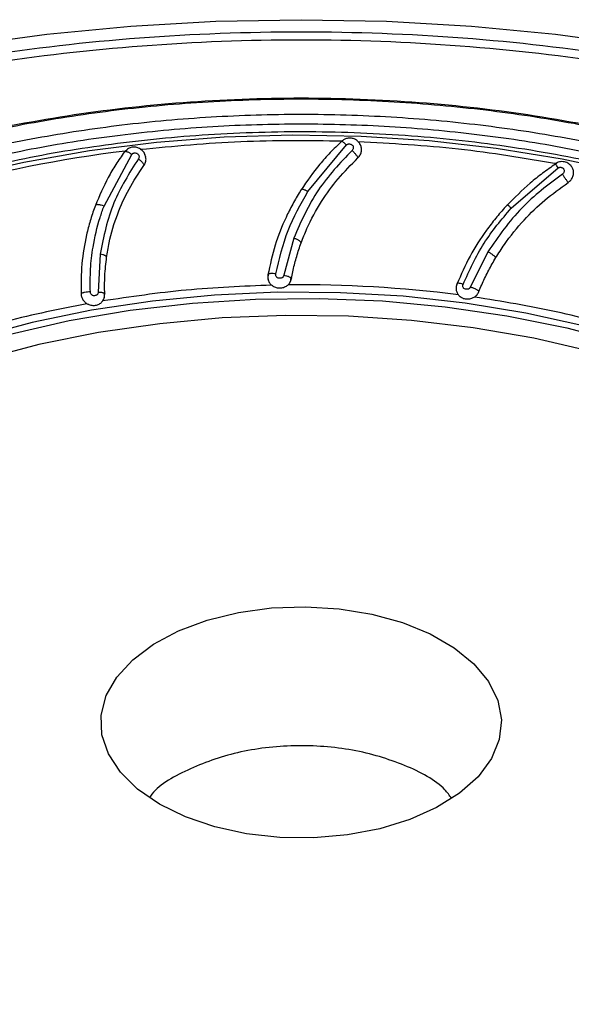
# Model space of a CAD drawing. Units: millimetres. Extents: x 12 to 408, y 5 to 292.
# Drawn here: x 368 to 375, y 128 to 141 of the extents above; entities that cross this region are included whole.
import ezdxf

# ---------------------------------------------------------------- set-up
doc = ezdxf.new("R2010")
doc.units = ezdxf.units.MM

msp = doc.modelspace()

# ---------------------------------------------------------------- linework, layer by layer
at = {"color": 7, "linetype": 'Continuous', "lineweight": 25}
for p, q in [((371.6891, 139.2526), (371.6818, 139.2465)), ((368.9457, 139.1233), (368.9352, 139.1107)), ((368.9457, 139.1233), (368.9723, 139.1433)), ((371.2535, 138.6114), (371.7419, 139.2)), ((368.6787, 138.4285), (369.0298, 139.081)), ((373.8226, 138.4032), (374.4149, 138.9097)), ((371.0752, 138.0237), (370.9495, 137.5554)), ((373.5277, 137.8516), (373.3083, 137.4094)), ((368.6291, 137.8236), (368.6057, 137.3439))]:
    msp.add_line(p, q, dxfattribs=at)
at = {"color": 7, "linetype": 'Continuous', "lineweight": 25, "flags": 128}
for points in [[(360.3055, 138.4213), (361.139, 138.8162), (362.0153, 139.1787), (362.9309, 139.5074), (363.8818, 139.8008), (364.8638, 140.0577), (365.8729, 140.2769), (366.9046, 140.4576), (367.9546, 140.5989), (369.0183, 140.7003), (370.0913, 140.7613), (371.1689, 140.7817), (372.2464, 140.7613), (373.3194, 140.7003), (374.3832, 140.5989), (375.4331, 140.4576), (376.4649, 140.2769), (377.4739, 140.0577), (378.456, 139.8008), (379.4068, 139.5074), (380.3224, 139.1787), (381.1988, 138.8162), (382.0322, 138.4213), (382.8191, 137.9959)], [(360.6135, 133.7701), (360.7279, 134.2649), (360.9117, 134.7527), (361.1637, 135.2302), (361.4824, 135.6943), (361.8655, 136.1418), (362.3105, 136.5698), (362.8145, 136.9754), (363.3741, 137.356), (363.9855, 137.709), (364.6448, 138.032), (365.3474, 138.323), (366.0888, 138.5799), (366.8641, 138.801), (367.6679, 138.985), (368.4951, 139.1305), (369.34, 139.2366), (370.1972, 139.3026), (371.0608, 139.3281), (371.9251, 139.3128), (372.7843, 139.2569), (373.6329, 139.1607), (374.465, 139.025), (375.2752, 138.8506)], [(374.7505, 136.9141), (374.0068, 137.0782), (373.2408, 137.2036), (372.4587, 137.2896), (371.6664, 137.3353), (370.8703, 137.3403), (370.0764, 137.3048), (369.2912, 137.2289), (368.5206, 137.1132), (367.7708, 136.9586), (367.0475, 136.7664)], [(374.8495, 136.5888), (374.1084, 136.7604), (373.3435, 136.893), (372.5611, 136.9855), (371.7676, 137.0371), (370.9692, 137.0474), (370.1724, 137.0164), (369.3836, 136.9443), (368.6092, 136.8317), (367.8555, 136.6794), (367.1284, 136.4887)], [(369.3799, 130.8781), (369.1033, 131.0675), (368.8861, 131.2812), (368.7346, 131.5129), (368.6531, 131.7561), (368.644, 132.0038), (368.7075, 132.2488), (368.8419, 132.4841), (369.0431, 132.7029), (369.3056, 132.8989), (369.6216, 133.0664), (369.9822, 133.2008), (370.3768, 133.298), (370.7943, 133.3553), (371.2226, 133.3711), (371.6493, 133.3448), (372.0622, 133.2773), (372.4493, 133.1705), (372.7997, 133.0275), (373.1031, 132.8523), (373.3509, 132.6501), (373.5359, 132.4265), (373.6528, 132.1882), (373.6983, 131.9419), (373.671, 131.6946), (373.5717, 131.4536), (373.4033, 131.2258), (373.1706, 131.0176), (372.8803, 130.8352), (372.5408, 130.6837), (372.1618, 130.5675), (371.7543, 130.49), (371.3299, 130.4533), (370.9008, 130.4585), (370.4795, 130.5056), (370.0781, 130.593), (369.708, 130.7184), (369.3799, 130.8781)]]:
    msp.add_lwpolyline(points, dxfattribs=at)
at = {"color": 8, "linetype": 'Continuous', "lineweight": 25, "flags": 128}
msp.add_lwpolyline([(364.854, 135.7719), (365.4505, 136.082), (366.0925, 136.3602), (366.775, 136.6043), (367.4924, 136.8122), (368.239, 136.9825), (369.0089, 137.1137), (369.7961, 137.2047), (370.5941, 137.2549), (371.3967, 137.2639), (372.1976, 137.2315), (372.9902, 137.158), (373.7683, 137.0441), (374.5258, 136.8906), (375.2565, 136.6987)], dxfattribs=at)
at = {"color": 7, "linetype": 'Continuous', "lineweight": 25}
for centre, radius, start, end in [((370.9283, 122.9526), 16.2917, 96.98964, 105.67302), ((371.1733, 121.9204), 15.5146, 82.66174, 90.62349)]:
    msp.add_arc(centre, radius, start, end, dxfattribs=at)
for points, knots in [([(360.099, 137.9825), (360.6003, 138.2508), (361.6029, 138.7874), (363.3212, 139.4398), (365.1602, 139.9658), (367.1056, 140.3465), (369.1196, 140.5779), (371.1689, 140.6554), (373.2182, 140.5779), (375.2321, 140.3465), (377.1776, 139.9658), (379.0166, 139.4398), (380.7349, 138.7874), (381.7375, 138.2508), (382.2388, 137.9825)], [0, 0, 0, 0, 0.0833331, 0.1666662, 0.2499993, 0.3333325, 0.4166658, 0.4999991, 0.5833324, 0.6666659, 0.7499993, 0.8333328, 0.9166664, 1, 1, 1, 1]), ([(360.2904, 137.9275), (360.783, 138.1911), (361.7682, 138.7184), (363.4568, 139.3596), (365.264, 139.8765), (367.1758, 140.2506), (369.155, 140.478), (371.1689, 140.5542), (373.1827, 140.478), (375.1619, 140.2506), (377.0737, 139.8765), (378.8809, 139.3596), (380.5695, 138.7184), (381.5547, 138.1911), (382.0474, 137.9275)], [0, 0, 0, 0, 0.0833333, 0.1666667, 0.2500001, 0.3333334, 0.4166667, 0.5000001, 0.5833334, 0.6666667, 0.7500001, 0.8333334, 0.9166667, 1, 1, 1, 1]), ([(363.0934, 137.863), (363.4591, 138.0587), (364.1905, 138.4502), (365.444, 138.9261), (366.7855, 139.3099), (368.2047, 139.5875), (369.6739, 139.7563), (371.1689, 139.8129), (372.6638, 139.7563), (374.133, 139.5875), (375.5522, 139.3099), (376.8938, 138.9261), (378.1473, 138.4502), (378.8787, 138.0587), (379.2444, 137.863)], [0, 0, 0, 0, 0.0833334, 0.1666667, 0.2500001, 0.3333334, 0.4166668, 0.5000001, 0.5833334, 0.6666668, 0.7500001, 0.8333334, 0.9166667, 1, 1, 1, 1]), ([(377.117, 138.8024), (377.0768, 138.8185), (376.6338, 138.9956), (375.7905, 139.2209), (374.6186, 139.481), (373.4969, 139.6494), (372.344, 139.7538), (371.1688, 139.7888), (369.9939, 139.7537), (368.8405, 139.6497), (367.7204, 139.4799), (366.5419, 139.2256), (365.339, 138.8687), (364.1502, 138.4054), (363.4625, 138.0355), (363.124, 137.8534)], [0, 0, 0, 0, 0.009655, 0.1064013, 0.182029, 0.2576636, 0.3346976, 0.4121434, 0.4895892, 0.5666232, 0.6422509, 0.7178855, 0.8146256, 0.908728, 1, 1, 1, 1]), ([(364.335, 138.2203), (364.3446, 138.2252), (364.7003, 138.4075), (365.5135, 138.7011), (366.6735, 139.0535), (367.8199, 139.2993), (368.9083, 139.4646), (370.0287, 139.5657), (371.1688, 139.5994), (372.3091, 139.5657), (373.4293, 139.4645), (374.5181, 139.2996), (375.6627, 139.0525), (376.8311, 138.7059), (377.9857, 138.256), (378.6535, 137.8967), (378.9824, 137.7198)], [0, 0, 0, 0, 0.0024041, 0.0889672, 0.1779654, 0.2475361, 0.3171134, 0.3881645, 0.4592224, 0.5302735, 0.6013313, 0.670902, 0.7404793, 0.8294717, 0.9160362, 1, 1, 1, 1]), ([(364.4931, 138.1395), (364.4931, 138.1395), (364.8333, 138.3132), (365.6214, 138.5964), (366.759, 138.9425), (367.8836, 139.1836), (368.9513, 139.3457), (370.0504, 139.4449), (371.1689, 139.478), (372.2874, 139.4449), (373.3864, 139.3456), (374.4545, 139.1838), (375.5774, 138.9414), (376.7235, 138.6014), (377.8562, 138.16), (378.5113, 137.8076), (378.8339, 137.6341)], [0, 0, 0, 0, 0.000007, 0.0867812, 0.1759877, 0.2457325, 0.3154705, 0.3866993, 0.4579213, 0.5291501, 0.6003721, 0.6701169, 0.739855, 0.8290673, 0.9158401, 1, 1, 1, 1]), ([(366.3824, 138.7149), (366.74, 138.8104), (367.464, 139.0037), (368.6259, 139.2049), (369.8485, 139.3367), (371.1171, 139.3842), (372.4068, 139.3431), (373.6855, 139.2112), (374.9271, 138.9909), (376.1067, 138.687), (377.1968, 138.3096), (378.1813, 137.8704), (379.049, 137.3821), (379.8046, 136.8492), (380.4537, 136.2714), (380.9952, 135.6456), (381.4201, 134.9705), (381.7108, 134.2562), (381.853, 133.515), (381.8384, 132.7652), (381.6666, 132.0219), (381.3416, 131.3002), (380.8769, 130.6171), (380.2872, 129.985), (379.6013, 129.4074), (379.0619, 129.0682), (378.7954, 128.9006)], [0, 0, 0, 0, 0.0393917, 0.0797548, 0.1210258, 0.1636474, 0.2066653, 0.2500004, 0.2933325, 0.3363505, 0.3789751, 0.4202431, 0.4606068, 0.5000009, 0.5393918, 0.5797555, 0.6210265, 0.6636479, 0.7066655, 0.7500004, 0.7933323, 0.83635, 0.8789744, 0.9202423, 0.9606067, 1, 1, 1, 1]), ([(369.1361, 139.1458), (369.5588, 139.186), (370.4042, 139.2665), (371.2608, 139.2572), (371.6891, 139.2526)], [0, 0, 0, 0, 0.4999993, 1, 1, 1, 1]), ([(371.6763, 139.2419), (371.629, 139.1963), (371.5344, 139.105), (371.3574, 138.9075), (371.2446, 138.7443), (371.1689, 138.6347)], [0, 0, 0, 0, 0.24716266, 0.49432488, 1, 1, 1, 1]), ([(371.7419, 139.2), (371.7332, 139.2083), (371.72, 139.221), (371.7043, 139.2337), (371.6937, 139.2413), (371.6854, 139.2459), (371.6775, 139.2482), (371.6768, 139.2444), (371.6763, 139.2419)], [0, 0, 0, 0, 0.2394657, 0.3683523, 0.4999715, 0.6316016, 0.7604877, 1, 1, 1, 1]), ([(371.8885, 139.2407), (371.8842, 139.2456), (371.8703, 139.2616), (371.8373, 139.2782), (371.7945, 139.2886), (371.7512, 139.2856), (371.7111, 139.2716), (371.6909, 139.2537), (371.6808, 139.2448)], [0, 0, 0, 0, 0.0825592, 0.2715043, 0.4565623, 0.641056, 0.8217628, 1, 1, 1, 1]), ([(371.7419, 139.2), (371.7445, 139.2021), (371.7496, 139.2064), (371.759, 139.2107), (371.7688, 139.2133), (371.7824, 139.2139), (371.7954, 139.2113), (371.8068, 139.2056), (371.8166, 139.1976), (371.8242, 139.1864), (371.8281, 139.1727), (371.8279, 139.1594), (371.8239, 139.1445), (371.8164, 139.136), (371.8127, 139.1317)], [0, 0, 0, 0, 0.0650378, 0.1284386, 0.195, 0.2580713, 0.3861742, 0.4447526, 0.5024869, 0.6301934, 0.705241, 0.7818124, 0.8917259, 1, 1, 1, 1]), ([(371.8832, 139.246), (372.3096, 139.2218), (373.1623, 139.1732), (373.9856, 139.0362), (374.3973, 138.9677)], [0, 0, 0, 0, 0.5, 1, 1, 1, 1]), ([(371.9264, 139.1751), (371.9261, 139.1777), (371.9238, 139.1948), (371.9108, 139.2186), (371.8944, 139.2348), (371.8885, 139.2407)], [0, 0, 0, 0, 0.1023436, 0.6758133, 1, 1, 1, 1]), ([(371.9128, 139.208), (371.912, 139.2107), (371.9111, 139.214), (371.9088, 139.2164), (371.9084, 139.2169)], [0, 0, 0, 0, 0.8197062, 1, 1, 1, 1]), ([(368.9352, 139.1107), (368.8988, 139.0587), (368.8259, 138.9547), (368.6955, 138.7338), (368.6205, 138.5564), (368.5701, 138.4372)], [0, 0, 0, 0, 0.2471626, 0.4943246, 1, 1, 1, 1]), ([(369.0298, 139.081), (369.0194, 139.0878), (369.0033, 139.0983), (368.9827, 139.1083), (368.968, 139.1139), (368.9554, 139.1169), (368.9422, 139.1176), (368.938, 139.1135), (368.9352, 139.1107)], [0, 0, 0, 0, 0.2394654, 0.3683539, 0.4999711, 0.6315966, 0.7604866, 1, 1, 1, 1]), ([(369.2061, 139.0451), (369.202, 139.0612), (369.1936, 139.094), (369.1603, 139.1346), (369.117, 139.1631), (369.0671, 139.1754), (369.0182, 139.1704), (368.9742, 139.1507), (368.9551, 139.1268), (368.9456, 139.115)], [0, 0, 0, 0, 0.1419355, 0.2872576, 0.4329002, 0.5769237, 0.7194946, 0.860354, 1, 1, 1, 1]), ([(369.0298, 139.081), (369.0319, 139.0835), (369.036, 139.0885), (369.0442, 139.0941), (369.0532, 139.0981), (369.0663, 139.1007), (369.0796, 139.1001), (369.0919, 139.0962), (369.1031, 139.0899), (369.1128, 139.0799), (369.1195, 139.067), (369.1221, 139.0539), (369.1213, 139.0387), (369.1157, 139.0292), (369.113, 139.0244)], [0, 0, 0, 0, 0.0650398, 0.1284386, 0.1950009, 0.2580699, 0.3861751, 0.4447545, 0.5024879, 0.6301974, 0.7052432, 0.781814, 0.8917271, 1, 1, 1, 1]), ([(371.8127, 139.1317), (371.6602, 138.9717), (371.347, 138.643), (371.1674, 138.2337), (371.0752, 138.0237)], [0, 0, 0, 0, 0.4868905, 1, 1, 1, 1]), ([(371.8127, 139.1317), (371.8209, 139.1232), (371.8384, 139.1052), (371.8585, 139.081), (371.8714, 139.0633), (371.8817, 139.0476), (371.8841, 139.0405), (371.8856, 139.0359)], [0, 0, 0, 0, 0.2274937, 0.4818802, 0.6147781, 0.7474288, 1, 1, 1, 1]), ([(371.8856, 139.0359), (371.8971, 139.0488), (371.9195, 139.0741), (371.9323, 139.1224), (371.9345, 139.1578), (371.9273, 139.174), (371.9269, 139.175)], [0, 0, 0, 0, 0.3299938, 0.6485985, 0.9773513, 1, 1, 1, 1]), ([(369.113, 139.0244), (368.9981, 138.8441), (368.7621, 138.4736), (368.6742, 138.044), (368.6291, 137.8236)], [0, 0, 0, 0, 0.4868907, 1, 1, 1, 1]), ([(369.113, 139.0244), (369.1225, 139.0173), (369.1428, 139.0021), (369.1634, 138.981), (369.1752, 138.9652), (369.1833, 138.9508), (369.1826, 138.9439), (369.1822, 138.9394)], [0, 0, 0, 0, 0.2274924, 0.481881, 0.6147779, 0.7474303, 1, 1, 1, 1]), ([(369.1822, 138.9394), (369.1903, 138.9537), (369.2063, 138.9817), (369.2117, 139.0202), (369.2058, 139.0401), (369.2045, 139.0444)], [0, 0, 0, 0, 0.4472156, 0.8789946, 1, 1, 1, 1]), ([(369.1982, 139.0688), (369.1977, 139.0726), (369.1971, 139.0773), (369.1943, 139.0811), (369.1938, 139.0819)], [0, 0, 0, 0, 0.8063597, 1, 1, 1, 1]), ([(371.1689, 137.9646), (371.1925, 138.0247), (371.2633, 138.2053), (371.4146, 138.4797), (371.6304, 138.7801), (371.8001, 138.9502), (371.8856, 139.0359)], [0, 0, 0, 0, 0.1503403, 0.4515859, 0.7235256, 1, 1, 1, 1]), ([(374.5816, 138.9314), (374.5798, 138.9342), (374.5721, 138.946), (374.5526, 138.9621), (374.525, 138.9784), (374.4943, 138.988), (374.4626, 138.9909), (374.4315, 138.9873), (374.4025, 138.9776), (374.3861, 138.9666), (374.3781, 138.9611)], [0, 0, 0, 0, 0.0441512, 0.1856541, 0.3253925, 0.4636188, 0.601659, 0.7366887, 0.8701775, 1, 1, 1, 1]), ([(374.4149, 138.9097), (374.4087, 138.9192), (374.3991, 138.9337), (374.3895, 138.9483), (374.3837, 138.9571), (374.3801, 138.9625), (374.3782, 138.9656), (374.381, 138.9617), (374.3827, 138.9591)], [0, 0, 0, 0, 0.239467, 0.3683526, 0.499971, 0.6315997, 0.7604858, 1, 1, 1, 1]), ([(368.7099, 137.7777), (368.7201, 137.8404), (368.7509, 138.0287), (368.8401, 138.3214), (368.9868, 138.6493), (369.1167, 138.8422), (369.1822, 138.9394)], [0, 0, 0, 0, 0.1503405, 0.4515861, 0.7235256, 1, 1, 1, 1]), ([(374.3827, 138.9591), (374.3278, 138.9212), (374.218, 138.8455), (374.0065, 138.6775), (373.8636, 138.5338), (373.7676, 138.4372)], [0, 0, 0, 0, 0.2471627, 0.4943243, 1, 1, 1, 1]), ([(374.4149, 138.9097), (374.4179, 138.9115), (374.4237, 138.9149), (374.4335, 138.9177), (374.4435, 138.9188), (374.4566, 138.9174), (374.4686, 138.9129), (374.4783, 138.9056), (374.486, 138.8963), (374.4909, 138.8841), (374.4918, 138.87), (374.4889, 138.857), (374.4819, 138.843), (374.4729, 138.8357), (374.4685, 138.832)], [0, 0, 0, 0, 0.0650383, 0.1284401, 0.1950002, 0.2580698, 0.3861762, 0.4447548, 0.5024877, 0.6301971, 0.7052431, 0.7818142, 0.8917255, 1, 1, 1, 1]), ([(374.5402, 138.7252), (374.5538, 138.7361), (374.5803, 138.7577), (374.604, 138.8036), (374.6122, 138.852), (374.6041, 138.8974), (374.5888, 138.9214), (374.5818, 138.9324)], [0, 0, 0, 0, 0.2119179, 0.4165222, 0.6276427, 0.829633, 1, 1, 1, 1]), ([(374.4685, 138.832), (374.2888, 138.6972), (373.9198, 138.4204), (373.6607, 138.0445), (373.5277, 137.8516)], [0, 0, 0, 0, 0.48689079, 1, 1, 1, 1]), ([(373.6278, 137.7777), (373.6632, 137.8333), (373.7693, 138.0005), (373.9723, 138.2479), (374.2425, 138.5114), (374.4404, 138.6535), (374.5402, 138.7252)], [0, 0, 0, 0, 0.15034021, 0.45158625, 0.7235258, 1, 1, 1, 1]), ([(374.4685, 138.832), (374.4749, 138.8224), (374.4884, 138.802), (374.5065, 138.7749), (374.5198, 138.7552), (374.5316, 138.7378), (374.5368, 138.7302), (374.5402, 138.7252)], [0, 0, 0, 0, 0.2274928, 0.4818817, 0.614779, 0.7474297, 1, 1, 1, 1]), ([(371.1689, 138.6347), (371.1647, 138.6281), (371.1438, 138.5952), (371.1074, 138.5351), (371.0461, 138.4265), (370.9474, 138.2299), (370.8296, 137.9347), (370.7758, 137.6866), (370.7487, 137.5615)], [0, 0, 0, 0, 0.020072, 0.1003621, 0.1806555, 0.3412934, 0.6680297, 1, 1, 1, 1]), ([(370.8495, 137.5716), (370.8919, 137.7585), (370.9749, 138.1236), (371.1621, 138.4513), (371.2535, 138.6114)], [0, 0, 0, 0, 0.5117974, 1, 1, 1, 1]), ([(371.2535, 138.6114), (371.2428, 138.6173), (371.2264, 138.6265), (371.2067, 138.6348), (371.1931, 138.6394), (371.1822, 138.6416), (371.1717, 138.6416), (371.17, 138.6374), (371.1689, 138.6347)], [0, 0, 0, 0, 0.23948129, 0.36836365, 0.49997345, 0.63158764, 0.76049222, 1, 1, 1, 1]), ([(368.5701, 138.4372), (368.5674, 138.4301), (368.5541, 138.3945), (368.5315, 138.33), (368.495, 138.2139), (368.4409, 138.0058), (368.3892, 137.6977), (368.3894, 137.4454), (368.3895, 137.3183)], [0, 0, 0, 0, 0.02007173, 0.10036203, 0.18065553, 0.3412936, 0.66802947, 1, 1, 1, 1]), ([(368.5061, 137.345), (368.5051, 137.4415), (368.5031, 137.6312), (368.5399, 137.9465), (368.6013, 138.212), (368.6615, 138.3804), (368.6787, 138.4285)], [0, 0, 0, 0, 0.2603794, 0.5118614, 0.8606597, 1, 1, 1, 1]), ([(368.6787, 138.4285), (368.6669, 138.4328), (368.6486, 138.4393), (368.6251, 138.4443), (368.6082, 138.4466), (368.5936, 138.4469), (368.5784, 138.4449), (368.5734, 138.4403), (368.5701, 138.4372)], [0, 0, 0, 0, 0.23947955, 0.36836664, 0.49997448, 0.63158994, 0.7604894, 1, 1, 1, 1]), ([(373.7676, 138.4372), (373.7622, 138.4314), (373.7351, 138.402), (373.6875, 138.3483), (373.6055, 138.2506), (373.4689, 138.0719), (373.2931, 137.7991), (373.1891, 137.5629), (373.1366, 137.4439)], [0, 0, 0, 0, 0.0200716, 0.1003616, 0.1806518, 0.3412915, 0.6680257, 1, 1, 1, 1]), ([(373.2147, 137.4404), (373.2949, 137.6179), (373.4516, 137.9648), (373.7009, 138.2594), (373.8226, 138.4032)], [0, 0, 0, 0, 0.5117973, 1, 1, 1, 1]), ([(373.8226, 138.4032), (373.8127, 138.4115), (373.7922, 138.4288), (373.7727, 138.442), (373.7643, 138.4447), (373.7666, 138.4397), (373.7676, 138.4372)], [0, 0, 0, 0, 0.27029854, 0.56243143, 0.78970325, 1, 1, 1, 1]), ([(371.1689, 137.9646), (371.1676, 137.9684), (371.1658, 137.9743), (371.1541, 137.9846), (371.1421, 137.9931), (371.1271, 138.0017), (371.1052, 138.0126), (371.087, 138.0193), (371.0752, 138.0237)], [0, 0, 0, 0, 0.2395782, 0.36845596, 0.50009222, 0.63169713, 0.76054618, 1, 1, 1, 1]), ([(371.0466, 137.5119), (371.0479, 137.5192), (371.0544, 137.5554), (371.0737, 137.65), (371.1101, 137.7946), (371.1493, 137.9078), (371.1689, 137.9646)], [0, 0, 0, 0, 0.0471953, 0.2360033, 0.6171832, 1, 1, 1, 1]), ([(373.6278, 137.7777), (373.6247, 137.7819), (373.6199, 137.7883), (373.6057, 137.8005), (373.5923, 137.8109), (373.5767, 137.8219), (373.5552, 137.836), (373.5385, 137.8455), (373.5277, 137.8516)], [0, 0, 0, 0, 0.2395797, 0.3684576, 0.5000946, 0.6316992, 0.7605509, 1, 1, 1, 1]), ([(368.7099, 137.7777), (368.7107, 137.7815), (368.7119, 137.7873), (368.7036, 137.7961), (368.6937, 137.8029), (368.6802, 137.8094), (368.6596, 137.817), (368.6411, 137.821), (368.6291, 137.8236)], [0, 0, 0, 0, 0.2395797, 0.3684587, 0.5000958, 0.6316976, 0.7605491, 1, 1, 1, 1]), ([(368.6878, 137.3191), (368.6866, 137.3948), (368.684, 137.5509), (368.7023, 137.7052), (368.7116, 137.7847)], [0, 0, 0, 0, 0.4844068, 1, 1, 1, 1]), ([(373.4152, 137.3505), (373.418, 137.3574), (373.4318, 137.3922), (373.4703, 137.4823), (373.5356, 137.6192), (373.5971, 137.7248), (373.6278, 137.7777)], [0, 0, 0, 0, 0.0471943, 0.2360031, 0.6171833, 1, 1, 1, 1]), ([(378.7954, 128.9006), (378.4811, 128.7278), (377.8427, 128.3769), (376.736, 127.9354), (375.614, 127.5937), (374.5132, 127.3482), (373.4648, 127.1824), (372.3849, 127.0779), (371.2845, 127.0385), (370.1828, 127.0642), (369.0993, 127.1551), (368.0447, 127.3078), (366.9354, 127.5397), (365.7992, 127.8663), (364.6827, 128.2977), (363.6869, 128.7955), (362.8033, 129.3594), (362.0321, 129.9945), (361.4418, 130.6432), (361.0162, 131.2785), (360.729, 131.8838), (360.5481, 132.5072), (360.4798, 133.1424), (360.5243, 133.7784), (360.6818, 134.4039), (360.9463, 135.0127), (361.3476, 135.6533), (361.9152, 136.3082), (362.6558, 136.9566), (363.2497, 137.3326), (363.5422, 137.5178)], [0, 0, 0, 0, 0.0388141, 0.0788319, 0.1199755, 0.1521377, 0.1843031, 0.2171497, 0.2499995, 0.2828462, 0.315696, 0.3478582, 0.3800236, 0.4211644, 0.4611829, 0.4999991, 0.5388125, 0.5788311, 0.6199748, 0.6521372, 0.6843028, 0.7171495, 0.7499995, 0.7828463, 0.8156963, 0.8478588, 0.8800243, 0.9211652, 0.9611845, 1, 1, 1, 1]), ([(370.7487, 137.5615), (370.7478, 137.5545), (370.7451, 137.5335), (370.7506, 137.4965), (370.7682, 137.4581), (370.7876, 137.4386), (370.7957, 137.4305)], [0, 0, 0, 0, 0.1462517, 0.4414352, 0.7663478, 1, 1, 1, 1]), ([(370.8495, 137.5716), (370.8378, 137.5733), (370.813, 137.5768), (370.785, 137.5766), (370.7672, 137.574), (370.7533, 137.5699), (370.7505, 137.5648), (370.7487, 137.5615)], [0, 0, 0, 0, 0.2269191, 0.4810389, 0.6139692, 0.7467835, 1, 1, 1, 1]), ([(370.7572, 137.5705), (370.7531, 137.5564), (370.745, 137.5282), (370.7524, 137.4998), (370.7561, 137.4856)], [0, 0, 0, 0, 0.4998331, 1, 1, 1, 1]), ([(370.9495, 137.5554), (370.9465, 137.5474), (370.9425, 137.5366), (370.9328, 137.5259), (370.923, 137.5201), (370.9087, 137.5163), (370.8902, 137.5172), (370.8757, 137.5193), (370.8676, 137.5241), (370.8643, 137.5275), (370.8587, 137.5363), (370.849, 137.5455), (370.8471, 137.5601), (370.8486, 137.5675), (370.8495, 137.5716)], [0, 0, 0, 0, 0.1654258, 0.2216976, 0.276577, 0.3820736, 0.4952156, 0.6282272, 0.6505286, 0.6732484, 0.7205058, 0.8525489, 0.91722, 1, 1, 1, 1]), ([(370.9495, 137.5554), (370.9619, 137.5529), (370.9809, 137.5492), (371.0036, 137.542), (371.0191, 137.5359), (371.0316, 137.5294), (371.0436, 137.5211), (371.0454, 137.5155), (371.0466, 137.5119)], [0, 0, 0, 0, 0.2394992, 0.3683791, 0.499983, 0.6315712, 0.7604826, 1, 1, 1, 1]), ([(371.0045, 137.434), (371.0143, 137.4448), (371.0347, 137.4675), (371.0425, 137.4966), (371.0466, 137.5119)], [0, 0, 0, 0, 0.4767025, 1, 1, 1, 1]), ([(371.0228, 137.454), (371.0287, 137.4651), (371.0405, 137.4874), (371.0407, 137.5127), (371.0408, 137.5253)], [0, 0, 0, 0, 0.5005929, 1, 1, 1, 1]), ([(368.5061, 137.345), (368.4942, 137.3449), (368.4691, 137.3446), (368.4383, 137.3399), (368.4172, 137.3344), (368.3995, 137.3278), (368.3934, 137.3221), (368.3895, 137.3184)], [0, 0, 0, 0, 0.2269186, 0.4810406, 0.6139669, 0.7467841, 1, 1, 1, 1]), ([(368.6057, 137.3439), (368.6045, 137.3356), (368.6028, 137.3244), (368.5957, 137.3124), (368.5875, 137.3052), (368.5746, 137.2994), (368.5566, 137.2975), (368.5422, 137.2974), (368.5334, 137.3009), (368.5295, 137.3038), (368.5223, 137.3116), (368.5111, 137.3192), (368.5062, 137.3333), (368.5061, 137.3408), (368.5061, 137.345)], [0, 0, 0, 0, 0.16542585, 0.22169873, 0.27657857, 0.38207547, 0.49521779, 0.62822495, 0.65052934, 0.67324746, 0.72050317, 0.85254968, 0.91721814, 1, 1, 1, 1]), ([(370.7957, 137.4305), (370.4349, 137.4156), (369.7134, 137.386), (369.0124, 137.2827), (368.662, 137.231)], [0, 0, 0, 0, 0.4999999, 1, 1, 1, 1]), ([(371.0045, 137.434), (370.9932, 137.4248), (370.9692, 137.4052), (370.9222, 137.3902), (370.8714, 137.3905), (370.8274, 137.406), (370.805, 137.4234), (370.7957, 137.4305)], [0, 0, 0, 0, 0.1920091, 0.406559, 0.6277828, 0.8471437, 1, 1, 1, 1]), ([(373.1409, 137.4533), (373.1361, 137.442), (373.1265, 137.4193), (373.1254, 137.3815), (373.131, 137.3491), (373.1411, 137.3319), (373.1447, 137.3257)], [0, 0, 0, 0, 0.2746094, 0.5554826, 0.838788, 1, 1, 1, 1]), ([(373.1366, 137.4439), (373.1337, 137.4372), (373.1307, 137.4304), (373.1302, 137.4231), (373.1302, 137.4228)], [0, 0, 0, 0, 0.9645175, 1, 1, 1, 1]), ([(373.2147, 137.4404), (373.2039, 137.4438), (373.1811, 137.4509), (373.1579, 137.4546), (373.1446, 137.4544), (373.1354, 137.452), (373.1361, 137.4471), (373.1366, 137.4439)], [0, 0, 0, 0, 0.22692075, 0.48104094, 0.61396779, 0.74678562, 1, 1, 1, 1]), ([(373.3083, 137.4094), (373.3037, 137.402), (373.2976, 137.3921), (373.2859, 137.383), (373.2752, 137.3787), (373.2606, 137.3771), (373.2428, 137.3807), (373.2292, 137.385), (373.2223, 137.3909), (373.2207, 137.3935), (373.2197, 137.3955), (373.2187, 137.3976), (373.2156, 137.4053), (373.2088, 137.4148), (373.21, 137.4295), (373.213, 137.4365), (373.2147, 137.4404)], [0, 0, 0, 0, 0.1654233, 0.2216961, 0.2765758, 0.3820665, 0.4952066, 0.6282117, 0.650516, 0.6732347, 0.6882149, 0.6959719, 0.720511, 0.852554, 0.9172205, 1, 1, 1, 1]), ([(373.3083, 137.4094), (373.3201, 137.4052), (373.3381, 137.3986), (373.3614, 137.3879), (373.378, 137.3793), (373.3922, 137.3709), (373.4072, 137.3605), (373.412, 137.3544), (373.4152, 137.3505)], [0, 0, 0, 0, 0.23949725, 0.3683766, 0.49998243, 0.63157332, 0.76048295, 1, 1, 1, 1]), ([(373.3582, 137.2802), (373.3699, 137.2893), (373.3945, 137.3085), (373.4081, 137.3361), (373.4152, 137.3505)], [0, 0, 0, 0, 0.47678858, 1, 1, 1, 1]), ([(368.3895, 137.3183), (368.3901, 137.3113), (368.3918, 137.2903), (368.4048, 137.2547), (368.4297, 137.2195), (368.4524, 137.2032), (368.4619, 137.1964)], [0, 0, 0, 0, 0.1462856, 0.4415344, 0.7665215, 1, 1, 1, 1]), ([(368.662, 137.231), (368.6529, 137.2202), (368.6336, 137.1974), (368.5908, 137.1755), (368.542, 137.1682), (368.4972, 137.177), (368.4722, 137.1908), (368.4619, 137.1964)], [0, 0, 0, 0, 0.1920049, 0.4065399, 0.6277502, 0.8470865, 1, 1, 1, 1]), ([(368.6057, 137.3439), (368.6178, 137.3433), (368.6364, 137.3424), (368.657, 137.3385), (368.6705, 137.3346), (368.6804, 137.3299), (368.6885, 137.3231), (368.6872, 137.3175), (368.6863, 137.314)], [0, 0, 0, 0, 0.2394977, 0.3683773, 0.4999803, 0.6315716, 0.7604814, 1, 1, 1, 1]), ([(368.6617, 137.2321), (368.6638, 137.2349), (368.6723, 137.246), (368.681, 137.269), (368.687, 137.2994), (368.6846, 137.3195), (368.6834, 137.3294)], [0, 0, 0, 0, 0.1047579, 0.4059152, 0.707027, 1, 1, 1, 1]), ([(368.662, 137.231), (368.6691, 137.2431), (368.6841, 137.2684), (368.6856, 137.2983), (368.6863, 137.3139)], [0, 0, 0, 0, 0.47662589, 1, 1, 1, 1]), ([(373.137, 137.3403), (373.1373, 137.339), (373.1401, 137.3268), (373.1479, 137.3168), (373.1549, 137.3079)], [0, 0, 0, 0, 0.1089906, 1, 1, 1, 1]), ([(373.3582, 137.2802), (373.3454, 137.2727), (373.3183, 137.257), (373.2704, 137.2492), (373.2211, 137.2571), (373.1808, 137.279), (373.1625, 137.2995), (373.1549, 137.3079)], [0, 0, 0, 0, 0.1920118, 0.4065274, 0.6277247, 0.8470602, 1, 1, 1, 1]), ([(375.3787, 136.837), (375.0534, 136.9283), (374.4029, 137.1109), (373.7064, 137.2237), (373.3582, 137.2801)], [0, 0, 0, 0, 0.50000001, 1, 1, 1, 1]), ([(368.4619, 137.1964), (368.1202, 137.1282), (367.4367, 136.9917), (366.8061, 136.7873), (366.4908, 136.6851)], [0, 0, 0, 0, 0.5, 1, 1, 1, 1]), ([(373.069, 130.9528), (373.0425, 130.9895), (372.9212, 131.1574), (372.4885, 131.384), (371.832, 131.5837), (371.086, 131.639), (370.3466, 131.5522), (369.7256, 131.3227), (369.3498, 131.1114), (369.2641, 130.9758), (369.2625, 130.9733)], [0, 0, 0, 0, 0.0443412, 0.2031186, 0.361896, 0.5206734, 0.6794508, 0.8382282, 0.9970056, 1, 1, 1, 1]), ([(378.7872, 128.5988), (378.5214, 128.4566), (377.9158, 128.1325), (376.8304, 127.713), (375.6629, 127.3657), (374.5181, 127.1188), (373.4293, 126.9538), (372.3091, 126.8526), (371.1689, 126.8189), (370.0287, 126.8526), (368.9085, 126.9538), (367.8195, 127.1187), (366.6753, 127.366), (365.5054, 127.7117), (364.3564, 128.1651), (363.3397, 128.6888), (362.537, 129.1964), (362.1333, 129.5523), (361.9758, 129.6912)], [0, 0, 0, 0, 0.0562849, 0.1282409, 0.202221, 0.260052, 0.3178885, 0.3769501, 0.4360172, 0.4950787, 0.5541459, 0.6119769, 0.6698134, 0.7437887, 0.8157458, 0.8855411, 0.9553315, 1, 1, 1, 1]), ([(379.0886, 128.501), (378.7905, 128.3411), (378.1428, 127.9938), (376.9983, 127.55), (375.7959, 127.1927), (374.6173, 126.9384), (373.4972, 126.7686), (372.3439, 126.6646), (371.1689, 126.6295), (369.9939, 126.6646), (368.8405, 126.7687), (367.7203, 126.9384), (366.5421, 127.1929), (365.3377, 127.5489), (364.1545, 128.0157), (363.1082, 128.5551), (362.2985, 129.0655), (361.897, 129.4185), (361.7494, 129.5483)], [0, 0, 0, 0, 0.06132352, 0.13320949, 0.20711049, 0.26488872, 0.32266166, 0.38150888, 0.44067073, 0.49983257, 0.55867979, 0.61645802, 0.67423096, 0.74813665, 0.82002149, 0.88974179, 0.95946684, 1, 1, 1, 1]), ([(378.676, 128.7036), (378.4044, 128.5581), (377.7996, 128.2341), (376.7229, 127.8173), (375.5774, 127.4768), (374.4545, 127.2345), (373.3863, 127.0727), (372.2874, 126.9734), (371.1688, 126.9404), (370.0503, 126.9734), (368.9514, 127.0727), (367.8831, 127.2344), (366.7608, 127.4771), (365.6119, 127.8157), (364.4896, 128.2627), (363.5685, 128.7217), (363.0785, 129.0557), (362.8733, 129.1956)], [0, 0, 0, 0, 0.0625259, 0.1392261, 0.2180761, 0.2797239, 0.3413657, 0.4043252, 0.4672787, 0.5302382, 0.5931916, 0.6548394, 0.7164812, 0.7953365, 0.8720354, 0.9464247, 1, 1, 1, 1])]:
    msp.add_open_spline(points, degree=3, knots=knots, dxfattribs=at)
at = {"color": 8, "linetype": 'Continuous', "lineweight": 25}
for points, knots in [([(379.2444, 128.5393), (378.8787, 128.3435), (378.1473, 127.9521), (376.8938, 127.4762), (375.5522, 127.0924), (374.133, 126.8148), (372.6638, 126.6459), (371.1689, 126.5894), (369.6739, 126.646), (368.2046, 126.8147), (366.7859, 127.0927), (365.4423, 127.4752), (364.1966, 127.9557), (363.0703, 128.5259), (362.0825, 129.1762), (361.2502, 129.8953), (360.5876, 130.6709), (360.1059, 131.4899), (359.814, 132.3381), (359.7149, 133.2013), (359.817, 134.0634), (360.0772, 134.8644), (360.3907, 135.3564), (360.532, 135.5783)], [0, 0, 0, 0, 0.0480274, 0.0960548, 0.1440821, 0.1921095, 0.2401369, 0.2881643, 0.3361917, 0.3842191, 0.4322465, 0.4802739, 0.5283013, 0.5763287, 0.6243561, 0.6723835, 0.7204109, 0.7684383, 0.8164657, 0.8644931, 0.9125205, 0.960548, 1, 1, 1, 1]), ([(382.8191, 124.5448), (382.427, 124.3309), (381.6429, 123.9032), (380.3358, 123.35), (378.9484, 122.8684), (377.484, 122.4689), (375.9593, 122.1539), (374.3883, 121.9267), (372.7864, 121.7896), (371.1689, 121.7437), (369.5513, 121.7896), (367.9494, 121.9267), (366.3785, 122.1539), (364.8537, 122.4689), (363.3897, 122.8686), (362.0006, 123.3492), (360.6998, 123.9061), (359.4999, 124.534), (358.4123, 125.2267), (357.4476, 125.9776), (356.615, 126.7795), (355.9226, 127.6246), (355.3771, 128.5049), (354.9835, 129.4118), (354.7461, 130.3365), (354.6659, 131.2704), (354.7479, 132.2038), (354.9739, 133.1207), (355.253, 133.7124), (355.3904, 134.0037)], [0, 0, 0, 0, 0.0370789, 0.0741579, 0.1112368, 0.1483157, 0.1853947, 0.2224736, 0.2595526, 0.2966315, 0.3337104, 0.3707894, 0.4078683, 0.4449472, 0.4820261, 0.519105, 0.556184, 0.5932629, 0.6303418, 0.6674207, 0.7044997, 0.7415786, 0.7786575, 0.8157364, 0.8528153, 0.8898942, 0.9269731, 0.964052, 1, 1, 1, 1])]:
    msp.add_open_spline(points, degree=3, knots=knots, dxfattribs=at)

doc.saveas('drawing.dxf')
